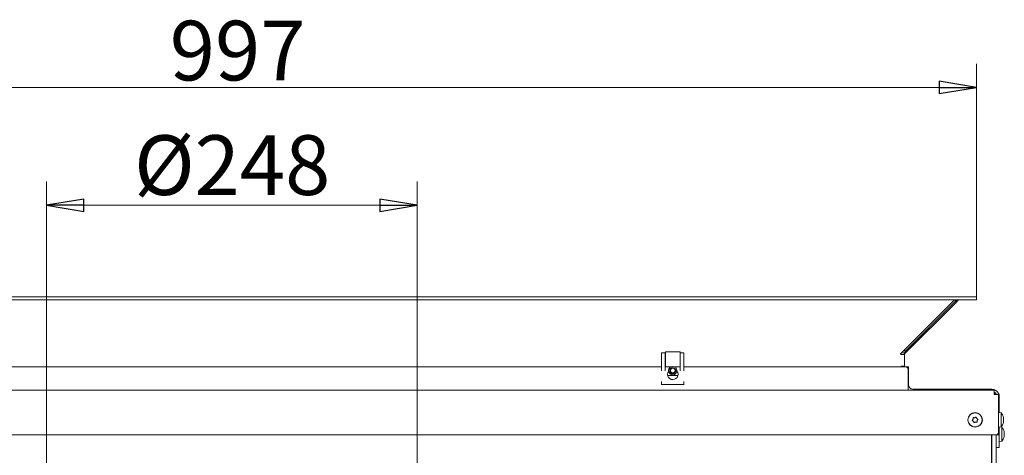
# Model space of a CAD drawing. Extents: x -5373 to -1625, y 1331 to 4826.
# Drawn here: x -4568 to -3909, y 2392 to 2684 of the extents above; entities that cross this region are included whole.
import ezdxf

# ---------------------------------------------------------------- set-up
doc = ezdxf.new("R2010")
doc.units = 0
doc.header["$LTSCALE"] = 5
doc.layers.add('LAYER14', color=11, linetype='Continuous')
doc.layers.add('SLD-0', color=7, linetype='Continuous')
doc.styles.add('STANDARD-BrunnerGroßer Text', font='ARIAL.TTF')
doc.dimstyles.new('STANDARD-Brunner-IIGroßer Text', dxfattribs={"dimscale": 5, "dimtxt": 8, "dimasz": 5, "dimexe": 3.175, "dimexo": 0, "dimgap": 0.762, "dimtad": 1, "dimdec": 0, "dimrnd": 1e-08, "dimtxsty": 'STANDARD-BrunnerGroßer Text', "dimblk": 'Filled-1', "dimcen": 0.09, "dimdle": 10, "dimclrd": 7, "dimclre": 7, "dimclrt": 7, "dimadec": 1, "dimazin": 2, "dimtfac": 0.666667, "dimtdec": 0, "dimtmove": 0, "dimatfit": 3, "dimldrblk": 'Filled-1', "dimfxl": 1, "dimtolj": 1, "dimlwd": 15, "dimlwe": 15, "dimarcsym": 0})

# ---------------------------------------------------------------- blocks, each defined once
blk = doc.blocks.new('Filled-1')
at = {"color": 0}
for p, q in [((0, 0), (-1, 0.167)), ((-1, 0.167), (-1, -0.167)), ((-1, 0), (0, 0)), ((-1, -0.167), (0, 0))]:
    blk.add_line(p, q, dxfattribs=at)
at = {"color": 0, "flags": 128}
blk.add_lwpolyline([(-1, -0.167), (0, 0), (-1, 0.167), (-1, -0.167)], dxfattribs=at)
at = {"color": 0}
blk.add_solid([(-1, -0.167), (0, 0), (-1, 0.167), (-1, -0.167)], dxfattribs=at)
blk = doc.blocks.new('*D58')
at = {"layer": 'Defpoints', "color": 0}
for p in [(-4935.51, 2435.97), (-5183.33, 1812.47), (-3969.81, 1812.47)]:
    blk.add_point(p, dxfattribs=at)
at = {"layer": 'SLD-0', "color": 7, "lineweight": 15}
for p, q in [((-4935.51, 2435.97), (-5199.21, 2435.97)), ((-5183.33, 2410.97), (-5183.33, 1837.47)), ((-3969.81, 1812.47), (-5199.21, 1812.47))]:
    blk.add_line(p, q, dxfattribs=at)
at = {"layer": 'SLD-0', "color": 7, "lineweight": 15, "xscale": 25, "yscale": 25, "zscale": 25}
for p, rotation in [((-5183.33, 2435.97), 90), ((-5183.33, 1812.47), 270)]:
    blk.add_blockref('Filled-1', p, dxfattribs=dict(at, rotation=rotation))
at = {"layer": 'SLD-0', "color": 7, "lineweight": 15, "insert": (-5227.99, 2116.62), "char_height": 40, "attachment_point": 2, "rotation": 90, "style": 'STANDARD-BrunnerGroßer Text'}
blk.add_mtext('\\A1;624', dxfattribs=at)
blk = doc.blocks.new('*D66')
at = {"layer": 'Defpoints', "color": 0}
for p in [(-4301.51, 2559.74), (-4549.51, 2124.47), (-4301.51, 2124.47)]:
    blk.add_point(p, dxfattribs=at)
at = {"layer": 'SLD-0', "color": 7, "lineweight": 15}
for p, q in [((-4549.51, 2124.47), (-4549.51, 2575.62)), ((-4301.51, 2124.47), (-4301.51, 2575.62)), ((-4524.51, 2559.74), (-4326.51, 2559.74))]:
    blk.add_line(p, q, dxfattribs=at)
at = {"layer": 'SLD-0', "color": 7, "lineweight": 15, "xscale": 25, "yscale": 25, "zscale": 25, "rotation": 180}
blk.add_blockref('Filled-1', (-4549.51, 2559.74), dxfattribs=at)
at = {"layer": 'SLD-0', "color": 7, "lineweight": 15, "xscale": 25, "yscale": 25, "zscale": 25}
blk.add_blockref('Filled-1', (-4301.51, 2559.74), dxfattribs=at)
at = {"layer": 'SLD-0', "color": 7, "lineweight": 15, "insert": (-4425.32, 2606.64), "char_height": 40, "attachment_point": 2, "style": 'STANDARD-BrunnerGroßer Text'}
blk.add_mtext('\\A1;%%c248', dxfattribs=at)
blk = doc.blocks.new('*D67')
at = {"layer": 'Defpoints', "color": 0}
for p in [(-3927.21, 2638.71), (-4923.81, 2498.47), (-3927.21, 2498.47)]:
    blk.add_point(p, dxfattribs=at)
at = {"layer": 'SLD-0', "color": 7, "lineweight": 15}
for p, q in [((-4923.81, 2498.47), (-4923.81, 2654.59)), ((-3927.21, 2498.47), (-3927.21, 2654.59)), ((-4898.81, 2638.71), (-3952.21, 2638.71))]:
    blk.add_line(p, q, dxfattribs=at)
at = {"layer": 'SLD-0', "color": 7, "lineweight": 15, "xscale": 25, "yscale": 25, "zscale": 25, "rotation": 180}
blk.add_blockref('Filled-1', (-4923.81, 2638.71), dxfattribs=at)
at = {"layer": 'SLD-0', "color": 7, "lineweight": 15, "xscale": 25, "yscale": 25, "zscale": 25}
blk.add_blockref('Filled-1', (-3927.21, 2638.71), dxfattribs=at)
at = {"layer": 'SLD-0', "color": 7, "lineweight": 15, "insert": (-4421.68, 2683.37), "char_height": 40, "attachment_point": 2, "style": 'STANDARD-BrunnerGroßer Text'}
blk.add_mtext('\\A1;997', dxfattribs=at)

msp = doc.modelspace()

# ---------------------------------------------------------------- linework, layer by layer
at = {"color": 7, "linetype": 'Continuous', "lineweight": 15}
for p, q in [((-4713.01, 2451.47), (-4138.01, 2451.47)), ((-4135.51, 2451.47), (-4131.81, 2451.47)), ((-4129.21, 2451.47), (-4125.51, 2451.47)), ((-4123.01, 2451.47), (-3974.01, 2451.47)), ((-3973.01, 2450.47), (-3974.01, 2451.47)), ((-3974.01, 2451.47), (-3972.81, 2451.47)), ((-3972.81, 2451.47), (-3972.81, 2449.47)), ((-3973.01, 2450.47), (-3973.01, 2437.47)), ((-3972.81, 2439.47), (-3972.81, 2449.47)), ((-4935.51, 2435.97), (-3915.51, 2435.97)), ((-3973.01, 2435.97), (-3973.01, 2437.47)), ((-3917.01, 2436.47), (-3969.81, 2436.47)), ((-3915.51, 2435.97), (-3915.51, 2432.97)), ((-3912.51, 2432.97), (-3915.51, 2432.97)), ((-3912.51, 2432.97), (-3912.51, 2406.97)), ((-3912.01, 2431.47), (-3912.01, 2420.83)), ((-3910.87, 2420.73), (-3912.51, 2420.87)), ((-3910.87, 2411.22), (-3910.87, 2420.73)), ((-3929.62, 2416.49), (-3929.62, 2416.49)), ((-3929.36, 2415.01), (-3929.36, 2415.01)), ((-3928.47, 2417.45), (-3928.47, 2417.45)), ((-3927.95, 2414.5), (-3927.95, 2414.5)), ((-3927.06, 2416.94), (-3927.06, 2416.94)), ((-3926.8, 2415.46), (-3926.8, 2415.46)), ((-3909.28, 2417.34), (-3909.22, 2417.34)), ((-3909.17, 2417.41), (-3909.21, 2417.61)), ((-3909.17, 2415.62), (-3909.19, 2415.32)), ((-3909.17, 2417.41), (-3909.17, 2417.41)), ((-3909.17, 2417.06), (-3909.17, 2417.06)), ((-3909.17, 2416.33), (-3909.17, 2416.33)), ((-3909.17, 2415.62), (-3909.17, 2415.62)), ((-3909.17, 2414.89), (-3909.17, 2414.89)), ((-3909.17, 2414.67), (-3909.17, 2414.67)), ((-3909.17, 2414.54), (-3909.17, 2414.54)), ((-3913.51, 2405.97), (-4937.51, 2405.97)), ((-3917.21, 2405.97), (-3917.21, 2335.47)), ((-3917.01, 2335.47), (-3917.01, 2405.97)), ((-3914.01, 2405.97), (-3914.01, 2335.47)), ((-3913.51, 2405.97), (-3912.51, 2406.97)), ((-3912.51, 2405.97), (-3913.51, 2405.97)), ((-3912.51, 2411.07), (-3910.87, 2411.22)), ((-3912.51, 2406.97), (-3912.51, 2405.97)), ((-3912.01, 2411.12), (-3912.01, 2399.47)), ((-3910.37, 2411.23), (-3910.82, 2411.27)), ((-3910.37, 2409.76), (-3910.37, 2411.23)), ((-3910.37, 2401.72), (-3910.37, 2409.76)), ((-3908.78, 2407.84), (-3908.72, 2407.84)), ((-3908.67, 2407.91), (-3908.71, 2408.11)), ((-3908.67, 2406.12), (-3908.69, 2405.82)), ((-3908.68, 2407.67), (-3908.67, 2407.56)), ((-3908.67, 2407.91), (-3908.67, 2407.91)), ((-3908.67, 2407.56), (-3908.67, 2407.56)), ((-3908.67, 2406.83), (-3908.67, 2406.83)), ((-3908.67, 2406.12), (-3908.67, 2406.12)), ((-3908.67, 2405.39), (-3908.67, 2405.39)), ((-3908.67, 2405.17), (-3908.67, 2405.17)), ((-3908.67, 2405.03), (-3908.67, 2405.03)), ((-3917.21, 2404.37), (-3917.01, 2404.37)), ((-3912.01, 2401.57), (-3910.37, 2401.72)), ((-3912.01, 2399.47), (-3912.01, 2397.47)), ((-3912.01, 2397.47), (-3914.01, 2397.47))]:
    msp.add_line(p, q, dxfattribs=at)
at = {"color": 7, "linetype": 'Continuous', "lineweight": 15, "flags": 128}
msp.add_lwpolyline([(-4133.28, 2448.61), (-4133.82, 2447.61), (-4134.01, 2446.47)], dxfattribs=at)
at = {"color": 7, "linetype": 'Continuous', "lineweight": 15}
for radius in [4.9, 4.76]:
    msp.add_circle((-3928.21, 2415.97), radius, dxfattribs=at)
for centre, radius, start, end in [((-4130.51, 2446.47), 3.5, 180, 37.58419), ((-3969.81, 2439.47), 3, 180, 270), ((-3917.01, 2431.47), 5, 59.89928, 90), ((-3915.51, 2432.97), 3, 0, 90), ((-3915.51, 2432.97), 1.5, 0, 90), ((-3917.01, 2431.47), 3, 30, 60), ((-3917.01, 2431.47), 5, 360, 30.10072), ((-3916.01, 2415.97), 7, 13.53129, 42.80935), ((-3916.01, 2415.97), 7, 317.19065, 346.43233), ((-3915.51, 2406.47), 7, 13.52586, 42.80935), ((-3915.51, 2406.47), 7, 317.19065, 346.43786), ((-3918.51, 2394.65), 1.5, 330.07357, 360)]:
    msp.add_arc(centre, radius, start, end, dxfattribs=at)
for points, knots in [([(-3929.99, 2415.5), (-3930.01, 2415.51), (-3930.05, 2415.53), (-3930.09, 2415.59), (-3930.11, 2415.65), (-3930.11, 2415.72), (-3930.09, 2415.78), (-3930.06, 2415.81), (-3930.05, 2415.82)], [0, 0, 0, 0, 0.173551, 0.347889, 0.518434, 0.685848, 0.853527, 1, 1, 1, 1]), ([(-3930.05, 2415.82), (-3929.93, 2415.96), (-3929.75, 2416.16), (-3929.65, 2416.41), (-3929.62, 2416.49)], [0, 0, 0, 0, 0.6879474, 1, 1, 1, 1]), ([(-3929.36, 2415.01), (-3929.49, 2415.15), (-3929.68, 2415.34), (-3929.92, 2415.46), (-3929.99, 2415.5)], [0, 0, 0, 0, 0.687831, 1, 1, 1, 1]), ([(-3929.62, 2416.49), (-3929.57, 2416.67), (-3929.49, 2416.93), (-3929.51, 2417.2), (-3929.51, 2417.28)], [0, 0, 0, 0, 0.687829, 1, 1, 1, 1]), ([(-3929.51, 2417.28), (-3929.51, 2417.3), (-3929.51, 2417.35), (-3929.49, 2417.41), (-3929.44, 2417.46), (-3929.38, 2417.49), (-3929.32, 2417.5), (-3929.28, 2417.5), (-3929.26, 2417.49)], [0, 0, 0, 0, 0.173655, 0.347991, 0.518533, 0.685946, 0.853626, 1, 1, 1, 1]), ([(-3929, 2414.3), (-3929.06, 2414.48), (-3929.14, 2414.73), (-3929.31, 2414.95), (-3929.36, 2415.01)], [0, 0, 0, 0, 0.6879986, 1, 1, 1, 1]), ([(-3929.26, 2417.49), (-3929.08, 2417.46), (-3928.82, 2417.4), (-3928.55, 2417.44), (-3928.47, 2417.45)], [0, 0, 0, 0, 0.687973, 1, 1, 1, 1]), ([(-3928.69, 2414.19), (-3928.71, 2414.18), (-3928.75, 2414.16), (-3928.81, 2414.15), (-3928.88, 2414.16), (-3928.94, 2414.2), (-3928.98, 2414.25), (-3928.99, 2414.29), (-3929, 2414.3)], [0, 0, 0, 0, 0.1736021, 0.347939, 0.5184828, 0.6858959, 0.8535759, 1, 1, 1, 1]), ([(-3927.95, 2414.5), (-3928.13, 2414.45), (-3928.4, 2414.38), (-3928.62, 2414.23), (-3928.69, 2414.19)], [0, 0, 0, 0, 0.687868, 1, 1, 1, 1]), ([(-3928.47, 2417.45), (-3928.28, 2417.5), (-3928.02, 2417.57), (-3927.8, 2417.71), (-3927.73, 2417.76)], [0, 0, 0, 0, 0.6878685, 1, 1, 1, 1]), ([(-3927.16, 2414.46), (-3927.34, 2414.49), (-3927.6, 2414.54), (-3927.87, 2414.51), (-3927.95, 2414.5)], [0, 0, 0, 0, 0.687973, 1, 1, 1, 1]), ([(-3927.73, 2417.76), (-3927.71, 2417.77), (-3927.67, 2417.79), (-3927.6, 2417.8), (-3927.54, 2417.78), (-3927.48, 2417.75), (-3927.44, 2417.7), (-3927.43, 2417.66), (-3927.42, 2417.65)], [0, 0, 0, 0, 0.1736021, 0.347939, 0.5184828, 0.6858959, 0.8535759, 1, 1, 1, 1]), ([(-3927.42, 2417.65), (-3927.36, 2417.47), (-3927.27, 2417.22), (-3927.11, 2417), (-3927.06, 2416.94)], [0, 0, 0, 0, 0.6879986, 1, 1, 1, 1]), ([(-3926.9, 2414.67), (-3926.9, 2414.64), (-3926.9, 2414.6), (-3926.93, 2414.54), (-3926.98, 2414.49), (-3927.04, 2414.46), (-3927.1, 2414.44), (-3927.14, 2414.45), (-3927.16, 2414.46)], [0, 0, 0, 0, 0.173655, 0.347991, 0.518533, 0.685946, 0.853626, 1, 1, 1, 1]), ([(-3927.06, 2416.94), (-3926.93, 2416.8), (-3926.73, 2416.61), (-3926.5, 2416.49), (-3926.42, 2416.45)], [0, 0, 0, 0, 0.687831, 1, 1, 1, 1]), ([(-3926.8, 2415.46), (-3926.85, 2415.28), (-3926.92, 2415.01), (-3926.91, 2414.75), (-3926.9, 2414.67)], [0, 0, 0, 0, 0.687829, 1, 1, 1, 1]), ([(-3926.37, 2416.13), (-3926.49, 2415.99), (-3926.67, 2415.79), (-3926.77, 2415.54), (-3926.8, 2415.46)], [0, 0, 0, 0, 0.687947, 1, 1, 1, 1]), ([(-3926.42, 2416.45), (-3926.4, 2416.44), (-3926.37, 2416.42), (-3926.32, 2416.36), (-3926.3, 2416.3), (-3926.31, 2416.23), (-3926.33, 2416.17), (-3926.35, 2416.14), (-3926.37, 2416.13)], [0, 0, 0, 0, 0.173551, 0.347889, 0.518434, 0.685848, 0.853527, 1, 1, 1, 1]), ([(-3909.26, 2417.12), (-3909.26, 2417.15), (-3909.27, 2417.19), (-3909.28, 2417.26), (-3909.28, 2417.31), (-3909.28, 2417.35), (-3909.27, 2417.37), (-3909.26, 2417.36), (-3909.26, 2417.36)], [0, 0, 0, 0, 0.173551, 0.347889, 0.518434, 0.685848, 0.853527, 1, 1, 1, 1]), ([(-3909.26, 2415.3), (-3909.26, 2415.3), (-3909.27, 2415.32), (-3909.28, 2415.37), (-3909.28, 2415.43), (-3909.28, 2415.5), (-3909.27, 2415.56), (-3909.26, 2415.6), (-3909.26, 2415.61)], [0, 0, 0, 0, 0.173602, 0.347939, 0.518483, 0.685896, 0.853576, 1, 1, 1, 1]), ([(-3909.26, 2414.15), (-3909.26, 2414.13), (-3909.27, 2414.11), (-3909.28, 2414.09), (-3909.28, 2414.1), (-3909.28, 2414.13), (-3909.27, 2414.17), (-3909.26, 2414.21), (-3909.26, 2414.22)], [0, 0, 0, 0, 0.173655, 0.347991, 0.518533, 0.685946, 0.853626, 1, 1, 1, 1]), ([(-3909.26, 2417.36), (-3909.22, 2417.35), (-3909.18, 2417.32), (-3909.17, 2417.39), (-3909.17, 2417.41)], [0, 0, 0, 0, 0.6879474, 1, 1, 1, 1]), ([(-3909.17, 2416.33), (-3909.18, 2416.51), (-3909.19, 2416.78), (-3909.24, 2417.04), (-3909.26, 2417.12)], [0, 0, 0, 0, 0.687831, 1, 1, 1, 1]), ([(-3909.26, 2415.61), (-3909.22, 2415.76), (-3909.18, 2415.98), (-3909.17, 2416.24), (-3909.17, 2416.33)], [0, 0, 0, 0, 0.687999, 1, 1, 1, 1]), ([(-3909.17, 2414.89), (-3909.18, 2415.01), (-3909.19, 2415.18), (-3909.24, 2415.27), (-3909.26, 2415.3)], [0, 0, 0, 0, 0.6878685, 1, 1, 1, 1]), ([(-3909.26, 2414.22), (-3909.22, 2414.39), (-3909.18, 2414.63), (-3909.17, 2414.83), (-3909.17, 2414.89)], [0, 0, 0, 0, 0.687973, 1, 1, 1, 1]), ([(-3909.17, 2414.54), (-3909.18, 2414.47), (-3909.19, 2414.37), (-3909.24, 2414.2), (-3909.26, 2414.15)], [0, 0, 0, 0, 0.687829, 1, 1, 1, 1]), ([(-3908.76, 2407.62), (-3908.76, 2407.65), (-3908.77, 2407.69), (-3908.78, 2407.76), (-3908.78, 2407.81), (-3908.78, 2407.85), (-3908.77, 2407.87), (-3908.76, 2407.86), (-3908.76, 2407.86)], [0, 0, 0, 0, 0.173551, 0.347889, 0.518434, 0.685848, 0.853527, 1, 1, 1, 1]), ([(-3908.76, 2405.8), (-3908.76, 2405.81), (-3908.77, 2405.82), (-3908.78, 2405.87), (-3908.78, 2405.94), (-3908.78, 2406), (-3908.77, 2406.07), (-3908.76, 2406.1), (-3908.76, 2406.11)], [0, 0, 0, 0, 0.173602, 0.347939, 0.518483, 0.685896, 0.853576, 1, 1, 1, 1]), ([(-3908.76, 2407.86), (-3908.72, 2407.85), (-3908.68, 2407.83), (-3908.67, 2407.89), (-3908.67, 2407.91)], [0, 0, 0, 0, 0.687947, 1, 1, 1, 1]), ([(-3908.67, 2406.83), (-3908.68, 2407.01), (-3908.69, 2407.28), (-3908.74, 2407.54), (-3908.76, 2407.62)], [0, 0, 0, 0, 0.687831, 1, 1, 1, 1]), ([(-3908.76, 2406.11), (-3908.72, 2406.27), (-3908.68, 2406.49), (-3908.67, 2406.75), (-3908.67, 2406.83)], [0, 0, 0, 0, 0.6879986, 1, 1, 1, 1]), ([(-3908.67, 2405.39), (-3908.68, 2405.51), (-3908.69, 2405.68), (-3908.74, 2405.77), (-3908.76, 2405.8)], [0, 0, 0, 0, 0.687868, 1, 1, 1, 1]), ([(-3908.76, 2404.72), (-3908.72, 2404.89), (-3908.68, 2405.13), (-3908.67, 2405.33), (-3908.67, 2405.39)], [0, 0, 0, 0, 0.687973, 1, 1, 1, 1]), ([(-3908.67, 2405.03), (-3908.68, 2404.97), (-3908.69, 2404.87), (-3908.74, 2404.7), (-3908.76, 2404.65)], [0, 0, 0, 0, 0.687829, 1, 1, 1, 1]), ([(-3908.76, 2404.65), (-3908.76, 2404.63), (-3908.77, 2404.61), (-3908.78, 2404.59), (-3908.78, 2404.6), (-3908.78, 2404.63), (-3908.77, 2404.67), (-3908.76, 2404.71), (-3908.76, 2404.72)], [0, 0, 0, 0, 0.173655, 0.347991, 0.518533, 0.685946, 0.853626, 1, 1, 1, 1])]:
    msp.add_open_spline(points, degree=3, knots=knots, dxfattribs=at)
at = {"layer": 'LAYER14', "color": 30, "linetype": 'Continuous', "lineweight": 15}
for p, q in [((-4923.81, 2498.47), (-3927.21, 2498.47)), ((-3927.21, 2498.47), (-3927.18, 2498.47)), ((-3927.18, 2496.47), (-3927.18, 2498.47)), ((-4923.81, 2496.47), (-3927.21, 2496.47)), ((-3942.38, 2495.89), (-3977.02, 2461.25)), ((-3941.21, 2494.47), (-3975.46, 2460.22)), ((-3940.94, 2495.89), (-3974.87, 2461.96)), ((-3939.55, 2496.47), (-3942.38, 2495.89)), ((-3940.94, 2495.89), (-3941.53, 2496.47)), ((-3940.27, 2496.35), (-3941.21, 2494.47)), ((-3939.56, 2496.12), (-3941.21, 2494.47)), ((-3940.94, 2495.89), (-3939.53, 2496.47)), ((-3939.56, 2496.12), (-3939.56, 2496.46)), ((-3927.21, 2496.47), (-3927.18, 2496.47)), ((-4138.01, 2460.99), (-4135.51, 2460.99)), ((-4138.01, 2459.72), (-4138.01, 2460.99)), ((-4138.01, 2448.85), (-4138.01, 2459.72)), ((-4135.51, 2459.72), (-4135.51, 2460.99)), ((-4135.41, 2460.86), (-4135.51, 2460.86)), ((-4135.51, 2448.85), (-4135.51, 2459.72)), ((-4135.41, 2461.49), (-4135.41, 2451.47)), ((-4125.61, 2461.49), (-4135.41, 2461.49)), ((-4125.61, 2451.47), (-4125.61, 2461.49)), ((-4125.51, 2460.86), (-4125.61, 2460.86)), ((-4125.51, 2460.99), (-4123.01, 2460.99)), ((-4125.51, 2460.99), (-4125.51, 2459.72)), ((-4125.51, 2459.72), (-4125.51, 2448.85)), ((-4123.01, 2460.99), (-4123.01, 2459.72)), ((-4123.01, 2459.72), (-4123.01, 2448.85)), ((-3975.99, 2459.84), (-3977.69, 2459.84)), ((-3977.46, 2460.04), (-3977.46, 2460.54)), ((-3975.46, 2460.04), (-3977.46, 2460.04)), ((-3977.46, 2459.84), (-3977.46, 2460.04)), ((-3975.41, 2460.96), (-3976.98, 2461.29)), ((-3974.87, 2461.96), (-3975.59, 2462.68)), ((-3975.49, 2451.99), (-3975.49, 2459.34)), ((-3975.46, 2460.04), (-3975.46, 2460.54)), ((-3975.46, 2451.47), (-3975.46, 2460.04)), ((-3975.49, 2451.99), (-3977.59, 2451.99)), ((-3977.59, 2451.99), (-3977.59, 2451.47)), ((-3977.46, 2451.47), (-3977.46, 2451.99)), ((-4133.9, 2445.6), (-4127.12, 2445.6)), ((-4138.01, 2439.65), (-4138.01, 2441.59)), ((-4138.01, 2439.65), (-4123.01, 2439.65)), ((-4138.01, 2439.65), (-4138.01, 2439.53)), ((-4123.01, 2441.59), (-4123.01, 2439.65)), ((-4123.01, 2439.53), (-4123.01, 2439.65))]:
    msp.add_line(p, q, dxfattribs=at)
for radius in [2.8, 2.07, 1.6]:
    msp.add_circle((-4130.51, 2448.99), radius, dxfattribs=at)
for centre, radius, start, end in [((-3975.99, 2459.34), 0.5, 0, 90), ((-3973.46, 2460.54), 2, 167.96207, 180)]:
    msp.add_arc(centre, radius, start, end, dxfattribs=at)
for points, knots in [([(-3977.02, 2461.25), (-3977.21, 2461.1), (-3977.6, 2460.81), (-3977.99, 2460.44), (-3978.18, 2460.26)], [0, 0, 0, 0, 0.502559, 1, 1, 1, 1]), ([(-3977.69, 2459.84), (-3977.75, 2459.84), (-3977.86, 2459.85), (-3978.01, 2459.94), (-3978.12, 2460.06), (-3978.17, 2460.18), (-3978.18, 2460.25), (-3978.18, 2460.26)], [0, 0, 0, 0, 0.237103, 0.474223, 0.710681, 0.944608, 1, 1, 1, 1])]:
    msp.add_open_spline(points, degree=3, knots=knots, dxfattribs=at)
msp.add_open_spline([(-3975.41, 2460.96), (-3975.36, 2461.15), (-3975.25, 2461.52), (-3975, 2461.81), (-3974.87, 2461.96)], degree=3, dxfattribs=at)

# ---------------------------------------------------------------- dimensions: what is measured, and where the dimension line sits
at = {"layer": 'SLD-0', "color": 30, "lineweight": 15}
dim = msp.add_linear_dim(base=(-3927.21, 2638.71), p1=(-4923.81, 2498.47), p2=(-3927.21, 2498.47), dimstyle='STANDARD-Brunner-IIGroßer Text', dxfattribs=at)
dim.commit()
dim.dimension.update_dxf_attribs({"geometry": '*D67', "text_midpoint": (-4421.68, 2638.71), "dimtype": 160})
at = {"layer": 'SLD-0', "color": 7, "lineweight": 15}
dim = msp.add_linear_dim(base=(-4301.51, 2559.74), p1=(-4549.51, 2124.47), p2=(-4301.51, 2124.47), text='%%c<>', dimstyle='STANDARD-Brunner-IIGroßer Text', dxfattribs=at)
dim.commit()
dim.dimension.update_dxf_attribs({"geometry": '*D66', "text_midpoint": (-4425.32, 2559.74), "dimtype": 160})
at = {"layer": 'SLD-0', "lineweight": 15}
dim = msp.add_linear_dim(base=(-5183.33256334, 1812.47394466), p1=(-4935.50844197, 2435.97394466), p2=(-3969.80844197, 1812.47394466), angle=90, dimstyle='STANDARD-Brunner-IIGroßer Text', dxfattribs=at)
dim.commit()
dim.dimension.update_dxf_attribs({"geometry": '*D58', "text_midpoint": (-5183.33256334, 2116.61820576), "dimtype": 160})

doc.saveas('drawing.dxf')
